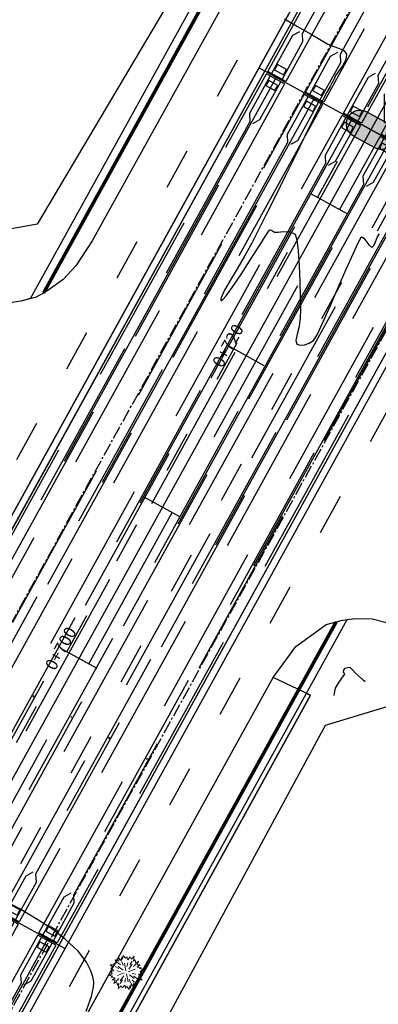
# Model space of a CAD drawing. Units: metres. Extents: x 267212 to 281926, y 8663308 to 8668514.
# Drawn here: x 269150 to 269171, y 8665007 to 8665064 of the extents above; entities that cross this region are included whole.
import ezdxf

# ---------------------------------------------------------------- set-up
doc = ezdxf.new("R2010")
doc.units = ezdxf.units.M
for name, pattern in [('ACAD_ISO03W100', [30, 12, -18]), ('CENTER2', [1.125, 0.75, -0.125, 0.125, -0.125]), ('DASHDOT', [25.4, 12.7, -6.35, 0, -6.35]), ('DASHED', [0.75, 0.5, -0.25])]:
    doc.linetypes.add(name, pattern=pattern)
for name, color, linetype in [('0 CASCO BD', 252, 'Continuous'), ('0 SANTA ROSA', 252, 'Continuous'), ('00_Árboles', 7, 'Continuous'), ('04_ALI', 7, 'Continuous'), ('05_PERF', 7, 'Continuous'), ('bordes', 7, 'Continuous'), ('C-ROAD-CNTR', 1, 'CENTER2'), ('C-ROAD-STAN-MAJR', 11, 'Continuous'), ('C-ROAD-STAN-MINR', 11, 'Continuous'), ('ENCOFRADO', 3, 'Continuous'), ('MANZANA', 251, 'Continuous'), ('Muros Medio Jersey', 2, 'Continuous'), ('PILAR', 3, 'Continuous'), ('Señalizacion', 252, 'Continuous'), ('TOP_Veredas', 252, 'Continuous')]:
    doc.layers.add(name, color=color, linetype=linetype)
for name, color, linetype, true_color in [('02_TIN Mn', 7, 'Continuous', 0x757500), ('Borde de pista proy', 7, 'Continuous', 0xb3b3b3), ('SOMBRA DE LOSA', 7, 'Continuous', 0x87c4c4), ('SOMBRA NUBE', 7, 'Continuous', 0xb3b3b3), ('VEREDA', 7, 'Continuous', 0xb3b3b3)]:
    doc.layers.add(name, color=color, linetype=linetype, true_color=true_color)
doc.layers.add('PLANTAS', color=64, linetype='Continuous', lineweight=5)
doc.styles.add('DATOS-02', font='romand.shx')
pattern_1 = [(0, (-0.076174672256207, 0.2886511112296042), (0, 6.985), [5.08, -1.905]), (90, (-0.076174672256207, 0.2886511112296042), (-6.985, 4.277078946022131e-16), [5.08, -1.905])]

# ---------------------------------------------------------------- blocks, each defined once
blk = doc.blocks.new('ARBUST~5')
at = {"layer": 'PLANTAS'}
for p, q in [((-0.1487150300380335, 0.1743103827868779), (-0.0987150300380506, 0.1543103827868748)), ((-0.1187150300380324, 0.1343103827868717), (-0.1487150300380335, 0.1743103827868779)), ((-0.0987150300380506, 0.1543103827868748), (-0.0987150300380506, 0.194310382786874)), ((-0.0987150300380506, 0.194310382786874), (-0.07871503003804037, 0.1743103827868779)), ((-0.07871503003804037, 0.1743103827868779), (-0.06871503003804946, 0.1543103827868748)), ((-0.06871503003804946, 0.1543103827868748), (-0.05871503003805856, 0.21431038278687)), ((-0.05871503003805856, 0.21431038278687), (-0.04871503003803923, 0.1843103827868759)), ((-0.05871503003805856, 0.1443103827868768), (-0.03871503003804833, 0.09431038278687964)), ((-0.04871503003803923, 0.1843103827868759), (-0.03871503003804833, 0.2343103827868731)), ((-0.03871503003804833, 0.2343103827868731), (-0.008715030038047189, 0.194310382786874)), ((-0.008715030038047189, 0.194310382786874), (0.001284969961943716, 0.2043103827868791)), ((0.001284969961943716, 0.2043103827868791), (0.01128496996196304, 0.21431038278687)), ((0.01128496996196304, 0.21431038278687), (0.02128496996195395, 0.1743103827868779)), ((0.02128496996195395, 0.1743103827868779), (0.05440996996196645, 0.2124353827868717)), ((0.08128496996195622, 0.1543103827868748), (0.05128496996195508, 0.1043103827868705)), ((0.07128496996196532, 0.1843103827868759), (0.05440996996196645, 0.2124353827868717)), ((0.07128496996196532, 0.1843103827868759), (0.1119099699619426, 0.2211853827868779)), ((0.1012849699619665, 0.1543103827868748), (0.1119099699619426, 0.2211853827868779)), ((0.1012849699619665, 0.1543103827868748), (0.1212849699619483, 0.1743103827868779)), ((0.1212849699619483, 0.1743103827868779), (0.1312849699619676, 0.1243103827868737)), ((0.1312849699619676, 0.1243103827868737), (0.1712849699619596, 0.1543103827868748)), ((0.1712849699619596, 0.1543103827868748), (0.1512849699619494, 0.1043103827868705)), ((-0.1787150300380347, 0.07431038278686941), (-0.2187150300380551, 0.1043103827868705)), ((-0.1487150300380335, 0.1043103827868705), (-0.2180900300380415, 0.1043103827868705)), ((-0.1687150300380438, 0.02431038278687225), (-0.2099650300380347, 0.06306038278687964)), ((-0.1787150300380347, 0.07431038278686941), (-0.2093400300380495, 0.06306038278687964)), ((-0.2087150300380358, 0.01431038278687424), (-0.1687150300380438, 0.02431038278687225)), ((-0.1893400300380392, -0.0119396172131232), (-0.2087150300380358, 0.01431038278687424)), ((-0.1687150300380438, 0.1243103827868737), (-0.1187150300380324, 0.1343103827868717)), ((-0.1487150300380335, 0.1043103827868705), (-0.1687150300380438, 0.1243103827868737)), ((-0.1487150300380335, 0.08431038278687453), (-0.0987150300380506, 0.05431038278687339)), ((-0.07871503003804037, 0.01431038278687424), (-0.1287150300380517, 0.02431038278687225)), ((-0.1087150300380415, 0.1343103827868717), (-0.07871503003804037, 0.1043103827868705)), ((-0.1087150300380415, 0.08431038278687453), (-0.04246503003804492, 0.03243538278687907)), ((-0.02434003003804719, 0.1293103827868762), (-0.003715030038051736, 0.02243538278687396)), ((0.01128496996196304, 0.08431038278687453), (0.02128496996195395, 0.1343103827868717)), ((0.1212849699619483, 0.04431038278687538), (0.02940996996196077, 0.00743538278687339)), ((0.08128496996195622, 0.1143103827868757), (0.03503496996194144, 0.04743538278687964)), ((0.1312849699619676, 0.1143103827868757), (0.1012849699619665, 0.08431038278687453)), ((0.1912849699619414, 0.1043103827868705), (0.1512849699619494, 0.07431038278686941)), ((0.1512849699619494, 0.1043103827868705), (0.1912849699619414, 0.1043103827868705)), ((0.1512849699619494, 0.07431038278686941), (0.2112849699619517, 0.0643103827868785)), ((0.2112849699619517, 0.0643103827868785), (0.1812849699619505, 0.05431038278687339)), ((0.1812849699619505, 0.05431038278687339), (0.2312849699619619, 0.04431038278687538)), ((0.2312849699619619, 0.04431038278687538), (0.1912849699619414, 0.01431038278687424)), ((0.1912849699619414, 0.01431038278687424), (0.2100349699619528, -0.0119396172131232)), ((-0.2293400300380313, -0.04193961721312434), (-0.1893400300380392, -0.0119396172131232)), ((-0.1793400300380483, -0.05193961721312945), (-0.2293400300380313, -0.04193961721312434)), ((-0.2093400300380495, -0.06193961721312036), (-0.1793400300380483, -0.05193961721312945)), ((-0.1493400300380472, -0.07193961721312547), (-0.2093400300380495, -0.06193961721312036)), ((-0.1893400300380392, -0.1019396172131266), (-0.1493400300380472, -0.07193961721312547)), ((-0.1493400300380472, -0.1019396172131266), (-0.1893400300380392, -0.1019396172131266)), ((-0.1693400300380574, -0.1519396172131238), (-0.1493400300380472, -0.1019396172131266)), ((-0.129340030038037, -0.1219396172131226), (-0.1693400300380574, -0.1519396172131238)), ((-0.129340030038037, -0.1119396172131246), (-0.09934003003803582, -0.08193961721313059)), ((-0.1193400300380461, -0.1719396172131269), (-0.129340030038037, -0.1219396172131226)), ((-0.1193400300380461, -0.04193961721312434), (-0.02746503003805856, -0.005064617213129452)), ((-0.07934003003805401, -0.1119396172131246), (-0.03309003003803923, -0.04506461721312149)), ((-0.07934003003805401, -0.1519396172131238), (-0.04934003003805287, -0.1019396172131266)), ((-0.00934003003803241, -0.08193961721313059), (-0.01934003003805174, -0.1319396172131277)), ((0.0262849699619494, -0.1269396172131252), (0.005659969961953948, -0.02006461721313002)), ((0.06065996996196077, -0.1419396172131258), (0.04065996996195054, -0.0919396172131215)), ((0.1106599699619437, -0.08193961721313059), (0.04440996996194713, -0.03006461721312093)), ((0.08065996996194258, -0.0119396172131232), (0.1306599699619539, -0.02193961721312832)), ((0.1106599699619437, -0.1319396172131277), (0.08065996996194258, -0.1019396172131266)), ((0.1506599699619642, -0.08193961721313059), (0.1006599699619528, -0.05193961721312945)), ((0.170659969961946, -0.1219396172131226), (0.120659969961963, -0.1319396172131277)), ((0.120659969961963, -0.1319396172131277), (0.1506599699619642, -0.1719396172131269)), ((0.1506599699619642, -0.1019396172131266), (0.2200349699619437, -0.1019396172131266)), ((0.1506599699619642, -0.1019396172131266), (0.170659969961946, -0.1219396172131226)), ((0.2106599699619665, -0.0119396172131232), (0.170659969961946, -0.02193961721312832)), ((0.170659969961946, -0.02193961721312832), (0.2119099699619653, -0.06068961721312149)), ((0.1806599699619653, -0.07193961721312547), (0.2112849699619517, -0.06068961721312149)), ((0.1806599699619653, -0.07193961721312547), (0.2206599699619574, -0.1019396172131266)), ((-0.09934003003803582, -0.1519396172131238), (-0.1193400300380461, -0.1719396172131269)), ((-0.09934003003803582, -0.1519396172131238), (-0.1099650300380404, -0.2188146172131269)), ((-0.06934003003803468, -0.1819396172131249), (-0.1099650300380404, -0.2188146172131269)), ((-0.06934003003803468, -0.1819396172131249), (-0.05246503003803582, -0.2100646172131277)), ((-0.01934003003805174, -0.1719396172131269), (-0.05246503003803582, -0.2100646172131277)), ((-0.00934003003803241, -0.211939617213126), (-0.01934003003805174, -0.1719396172131269)), ((0.0006599699619584953, -0.2019396172131209), (-0.00934003003803241, -0.211939617213126)), ((0.0106599699619494, -0.19193961721313), (0.0006599699619584953, -0.2019396172131209)), ((0.04065996996195054, -0.2319396172131221), (0.0106599699619494, -0.19193961721313)), ((0.05065996996194144, -0.1819396172131249), (0.04065996996195054, -0.2319396172131221)), ((0.06065996996196077, -0.211939617213126), (0.05065996996194144, -0.1819396172131249)), ((0.07065996996195167, -0.1519396172131238), (0.06065996996196077, -0.211939617213126)), ((0.08065996996194258, -0.1719396172131269), (0.07065996996195167, -0.1519396172131238)), ((0.1006599699619528, -0.19193961721313), (0.08065996996194258, -0.1719396172131269)), ((0.1506599699619642, -0.1719396172131269), (0.1006599699619528, -0.1519396172131238)), ((0.1006599699619528, -0.1519396172131238), (0.1006599699619528, -0.19193961721313))]:
    blk.add_line(p, q, dxfattribs=at)
blk = doc.blocks.new('AeccTickLine')
at = {"color": 3}
blk.add_line((0, -2), (0, 2), dxfattribs=at)
blk = doc.blocks.new('LOTES')
at = {"layer": 'TOP_Veredas', "flags": 128}
for points, elevation in [([(269171.9370665468, 8665082.741843805), (269154.4176005748, 8665051.13437328), (269153.4589897843, 8665049.678386198), (269152.7306997305, 8665048.882517774), (269151.8004157433, 8665048.219239611), (269151.1835797471, 8665047.877686221), (269150.2816225631, 8665047.630155344), (269149.4071979729, 8665047.494841369), (269148.2023822569, 8665047.504210936), (269146.5353366485, 8665047.979444074), (269144.0738168666, 8665049.364505714), (269143.6192643321, 8665053.033453705), (269110.9386049432, 8665071.174786905)], 18.76346392012226), ([(269159.6124688516, 8664926.020781418), (269125.8088529697, 8664944.46447149), (269124.8309164162, 8664945.327996902), (269123.7192879408, 8664947.093615476), (269123.3256247965, 8664948.887560649), (269123.5265597841, 8664950.61548306), (269124.7250218246, 8664953.432454174), (269151.7710299941, 8665002.159975134), (269164.882368854, 8665025.87783473), (269166.1835486483, 8665027.658923984), (269167.2300519499, 8665028.423197359), (269167.9356118696, 8665028.938475868), (269168.8783012682, 8665029.184529126), (269169.6404775913, 8665029.27975007), (269170.6027946926, 8665029.270271555), (269171.6604169263, 8665029.003674699), (269174.2045344896, 8665027.557601927), (269173.1676826732, 8665025.733438602), (269205.6981422097, 8665007.656655978)], 17.98423552275139), ([(269124.7250218246, 8664953.432454174), (269127.0295294554, 8664952.247567797), (269167.0256519947, 8665024.843576515), (269164.882368854, 8665025.87783473)], 17.98423552275139)]:
    blk.add_lwpolyline(points, dxfattribs=dict(at, elevation=elevation))
blk = doc.blocks.new('LOTESS')
at = {"layer": 'SOMBRA NUBE'}
for points, elevation in [([(269130.0612334916, 8665108.166343633), (269170.8704432729, 8665085.224125283), (269151.229908631, 8665052.095407553), (269148.1555239001, 8665051.537373595), (269111.6322787954, 8665072.602803478)], 18.76008678420373), ([(269161.356294245, 8664929.04132964), (269128.3172311084, 8664947.791321348), (269127.7504303068, 8664949.333377704), (269136.6590775623, 8664965.526494727), (269141.2100904775, 8664973.798803933), (269167.8913636744, 8665023.117189962), (269172.287577645, 8665024.453006905), (269204.947086163, 8665006.304755094)], 18.02480498000938)]:
    blk.add_lwpolyline(points, dxfattribs=dict(at, elevation=elevation))
blk.add_blockref('LOTES', (-0.00288748275488615, 8.961744606494904e-05), dxfattribs=at)
blk = doc.blocks.new('VIA_VIADUCTO')
at = {"color": 4, "flags": 128}
for points in [[(23.47920449501476, -2244.818253665595), (11.04593619448133, -2262.066422309726), (-281.2260908155004, -2664.911522852257, 0.07676874075906845), (-311.2646257491433, -2723.405903872102), (-313.4232652927167, -2729.430903764442), (-315.419113870943, -2735.577966598794), (-315.4537042873562, -2735.689868852496), (-316.2467153453617, -2738.219277977943), (-317.075597472256, -2740.799424711615, -0.05398275010894094), (-347.352505111543, -2816.016711128876), (-348.5422976066475, -2818.451582081616), (-349.722806824022, -2820.825013151392), (-355.3547244170913, -2832.034978602082), (-608.8932691616725, -3291.278969905861)], [(-608.5430905264709, -3291.472295857106), (-355.000788086385, -2832.221498096362), (-349.3650196868693, -2821.003867866471), (-348.1835268088616, -2818.628459133208), (-346.9962792768492, -2816.198796363547, 0.05397316452478675), (-316.6925636897213, -2740.914910636842), (-315.8654545395984, -2738.340282831341), (-315.0717827044427, -2735.808766072616), (-315.0377909209346, -2735.69880043529), (-313.0446746599046, -2729.560152933002), (-310.8865221638116, -2723.536512443796, -0.07677408555880275), (-280.9023266054573, -2665.146420141682), (11.3668045111117, -2262.30531107448), (24.09068157344097, -2244.767705483972)]]:
    blk.add_lwpolyline(points, format="xyb", dxfattribs=at)
at = {"layer": 'bordes', "color": 4}
for points in [[(-596.286838293541, -3298.23870415115), (-336.6303433659486, -2827.913037421182, 0.05051606807815331)], [(-595.9366596581842, -3298.43203010248), (-336.2801647307933, -2828.106363372877, 0.05051084761821633)]]:
    blk.add_lwpolyline(points, format="xyb", dxfattribs=at)
at = {"layer": 'C-ROAD-CNTR', "color": 0, "linetype": 'CENTER2', "lineweight": -3, "flags": 128}
for points in [[(-807.0546630636672, -3678.769039928913), (-337.1556113186525, -2827.623048493639, 0.05052391379273913), (-306.2027302040951, -2755.11616839096), (-303.4599849476945, -2747.444686625153), (-300.8750107839005, -2739.709476301447), (-300.8436028640135, -2739.612447679043), (-299.7848108024918, -2736.451832666993), (-298.674584837514, -2733.312077719718, -0.07523543093446844), (-272.8989003599854, -2679.164798785001), (-271.1619210814824, -2676.323396699503), (-269.3763207277516, -2673.508763624355), (-260.6016096933163, -2659.983969865367), (114.5194121967652, -2142.946238525212), (115.9408350486192, -2140.986761491746), (117.3630364782875, -2139.02442147024), (118.7851620485308, -2137.058600667864), (120.2063527919818, -2135.088681390509), (121.625744406716, -2133.114047182724), (123.0424664542661, -2131.134083950892), (124.4556415629922, -2129.148181129247), (125.8643846383202, -2127.155732832849), (127.2678020851454, -2125.156139047816), (128.6649910411215, -2123.148806830868), (130.0550386270043, -2121.133151531219), (131.4370212146896, -2119.108598029241), (132.8100037169643, -2117.074582003057), (134.173038900597, -2115.030551228672), (135.5251667274279, -2112.975966878235), (136.8654137247358, -2110.91030488722), (138.1927923889598, -2108.833057297394), (139.506300626439, -2106.743733691052), (140.8049212329206, -2104.641862589866), (142.0876214168384, -2102.526992950588), (143.3533523685765, -2100.398695634678), (144.6010488801403, -2098.256564952433), (145.8296290184953, -2096.100220218301), (147.0379938567639, -2093.929307343438), (148.225027265551, -2091.743500472978), (149.3895957712666, -2089.54250363633), (150.5305484816781, -2087.326052449644), (151.6467170871329, -2085.093915838748), (152.7369159371592, -2082.845897799358), (153.7999421998975, -2080.581839183345), (154.8345761080272, -2078.301619520411, 0.07616477309083475), (169.7463792252238, -2023.845456279814), (170.0177672845311, -2021.356236008927), (170.2564904764295, -2018.866457406431), (170.4636597788776, -2016.376638231799), (170.640391300316, -2013.887254338712), (170.7878051422886, -2011.398741105571), (170.9070243511233, -2008.911494906992), (170.9991739555844, -2006.425874572247), (171.0653800869477, -2003.942202886567), (171.106769179285, -2001.460768077523), (171.1244672453031, -1998.981825314462), (171.1195992263383, -1996.505598222837), (171.0932884108042, -1994.032280391082), (171.046655920276, -1991.562036879361), (170.9808202579152, -1989.095005728304), (170.8968969170819, -1986.63129946962), (170.7959980460582, -1984.171006621793), (170.6792321658577, -1981.714193191379), (170.5477039380348, -1979.26090416126), (170.4025139784208, -1976.81116499193), (170.2447587140487, -1974.364983059466), (170.0755302804755, -1971.922349171713), (169.8959164540865, -1969.48323899135), (169.7070006196736, -1967.047614501789), (169.5098617662443, -1964.615425460041), (169.305574510654, -1962.186610806733), (169.0952091448125, -1959.761100104079), (168.8798317027977, -1957.338814947754), (168.6605040462455, -1954.919670375064), (168.4382839633618, -1952.503576254472), (168.2142252796912, -1950.090438676998), (167.9893779763952, -1947.680161334574), (106.8041072643246, -1292.309607230127), (106.1114892863552, -1281.125565906987), (105.9703342712601, -1278.755732608959), (105.8386857872247, -1276.385652514175, -0.01158179693219349), (104.1384429012542, -1248.965345324948), (103.9762869690894, -1246.59715689905), (103.8235952348332, -1244.22803895548), (103.129248766927, -1233.044104810804), (92.92342846427346, -901.4124961383641, 0.0320793987912549), (85.55761974136112, -824.0304755810648), (48.90783966018353, -595.5306574329734), (47.47969120071502, -584.4165721368045), (47.18266936729196, -582.0611926279962), (46.89511713548563, -579.7049403749406, -0.0230056784463993), (41.17599610117031, -525.4557709209621), (40.96725647448329, -523.0912792552263), (40.76796084921807, -520.7256774753332), (39.82907552004326, -509.2591296583414), (13.782034483389, 0.7039357218891382)], [(-816.5094862123951, -3673.549239240587), (-352.7002019370557, -2833.433874811977), (-347.0394032954355, -2822.166423514485), (-345.851516623341, -2819.77815996483), (-344.6807705766405, -2817.382266938686, 0.05391122827216593), (-314.2028725093696, -2741.665657579899), (-313.3872593019041, -2739.126814378425), (-312.5892924155924, -2736.581598008052), (-312.5591917459387, -2736.484220378101), (-310.5838355467422, -2730.400272525847), (-308.4288136779214, -2724.385369960219, -0.07680919409445197), (-278.7978592401487, -2666.67325251922), (105.7777784968494, -2136.604011766613), (106.1442073952057, -2136.098949471489), (106.5105471901479, -2135.593979345635), (106.8767833225429, -2135.089090827852), (107.2429012408829, -2134.584273366258), (107.6088863991899, -2134.079516423866), (107.9747242572485, -2133.574809465557), (108.3404002789757, -2133.070141976699), (108.7058999316068, -2132.565503457561), (109.0712086850544, -2132.060883415863), (109.4363120108028, -2131.556271379814), (109.8011953810346, -2131.051656899974), (110.1658442678163, -2130.547029539943), (110.5302441420499, -2130.042378887534), (110.8943804727169, -2129.537694549188), (111.2582387258881, -2129.032966151834), (111.6218043640256, -2128.528183352202), (111.9850628447603, -2128.023335833102), (112.347999620426, -2127.518413294107), (112.7106001367792, -2127.013405475765), (113.0728498326498, -2126.508302137256), (113.4347341383109, -2126.003093071282), (113.7962384753628, -2125.497768102214), (114.1573482555686, -2124.992317093536), (114.5180488798651, -2124.486729929224), (114.8783257376635, -2123.980996543542), (115.2381642060936, -2123.475106896833), (115.5975496489555, -2122.969050988555), (115.9564674161375, -2122.462818866596), (116.3149028425105, -2121.956400606781), (116.6728412474622, -2121.449786331505), (117.0302681189496, -2120.942966099828), (122.8258661534637, -2111.671245127916), (128.3589904471883, -2102.30620733276), (128.9277041502646, -2101.404217494652), (129.4930879762978, -2100.500691661611), (130.0550592154614, -2099.59559308365), (130.6135347945965, -2098.688885921612), (131.1684312713915, -2097.780535250902), (131.7196648292593, -2096.87050710246), (132.2671512715751, -2095.958768472075), (132.8108060175437, -2095.045287350193), (133.3505440977751, -2094.130032736808), (133.886280150502, -2093.212974684313), (134.4179284181446, -2092.29408429563), (134.9454027446336, -2091.373333765194), (135.468616572849, -2090.450696399435), (135.9874829429318, -2089.526146635413), (136.5019144908292, -2088.599660066888), (137.0118234471884, -2087.671213474125), (137.5171216372983, -2086.740784840658), (138.0177204812644, -2085.808353381231), (138.5135309944744, -2084.873899571598), (139.0044637889368, -2083.937405154109), (139.4904290755512, -2082.998853191733), (139.9713366658543, -2082.058228066191), (140.4470959756291, -2081.115515518934), (140.917616028164, -2080.170702667907), (141.3828054584446, -2079.22377804108), (141.8425725183915, -2078.274731593207), (142.2968250819249, -2077.323554735631), (142.7454706512508, -2076.370240360498), (143.1884163637878, -2075.414782868698), (143.6255689992104, -2074.457178190351), (144.0568349881214, -2073.497423818335, 0.07616477312258471), (158.0246506200056, -2022.488592799753), (158.1425072968123, -2021.443012554199), (158.254203314078, -2020.396283078939), (158.3598204671289, -2019.348449885845), (158.4594410446589, -2018.299556963146), (158.5531478085904, -2017.249646807089), (158.6410239745164, -2016.198760421947), (158.7231531930156, -2015.146937360987), (158.7996195310843, -2014.094215713441), (158.8705074548488, -2013.040632158518), (158.9359018119285, -2011.986221959814), (158.9958878156031, -2010.931018996984), (159.0505510284565, -2009.87505578436), (159.0999773473013, -2008.818363482133), (159.1442529879278, -2007.760971928015), (159.1834644717164, -2006.702909654006), (159.2176986112026, -2005.644203901291), (159.2470424973289, -2004.584880646318), (159.2715834866976, -2003.524964626878), (159.2914091896382, -2002.464479347691), (159.3066074586241, -2001.403447117656), (159.3172663771547, -2000.341889062896), (159.3234742491622, -1999.279825147241), (159.3253195892903, -1998.217274202034), (159.3228911129409, -1997.154253941029), (159.3162777273683, -1996.09078097716), (159.3055685230647, -1995.02687086165), (159.2908527655527, -1993.962538087741), (159.2722198876436, -1992.89779612422), (159.249759482278, -1991.832657434046), (159.2235612953664, -1990.767133494839), (159.1937150799204, -1989.701234742999), (159.2036181960138, -1978.823766889051), (158.9401245613699, -1967.892877584323), (158.8907667254098, -1967.274671597406), (158.8408636994427, -1966.656382037327), (158.7904331399477, -1966.038007935509), (158.7394927112618, -1965.419548269361), (158.6880600851146, -1964.801001975313), (158.6361529414426, -1964.182367948815), (158.5837889676332, -1963.563645044342), (158.5309858594555, -1962.944832069799), (158.4777613203623, -1962.325927807018), (158.4241330621298, -1961.706930991262), (158.370118804567, -1961.087840331718), (158.3157362756901, -1960.468654498458), (158.2610032121302, -1959.849372129887), (158.2059373587254, -1959.229991838336), (158.1505564691033, -1958.610512200743), (158.0948783054482, -1957.990931771696), (158.0389206387335, -1957.37124908343), (157.9827012487804, -1956.751462634653), (157.9262379246647, -1956.131570912898), (157.8695484644268, -1955.511572372168), (157.8126506753615, -1954.891465453431), (157.7555623741937, -1954.271248586476), (157.6983013873105, -1953.650920167565), (157.6408855507616, -1953.030478596687), (157.5833327100263, -1952.409922249615), (157.5256607210031, -1951.789249487221), (157.4678874493111, -1951.168458674103), (157.4100307712215, -1950.547548150644), (157.3521085727843, -1949.926516259089), (157.2941387510509, -1949.305361334234), (157.2361392133753, -1948.684081703424), (95.00976718036691, -1282.162057358772, -0.01558254096049931), (92.67887249501655, -1244.571047773585), (82.47305112337926, -912.9394043684006), (81.77870465547312, -901.7554702237248), (81.62575084948912, -899.3783565796912), (81.4633008648525, -897.0021735634655, 0.02807577482514661), (75.13537730247481, -830.5237284116447), (74.84524390130537, -828.1597824767232), (74.54561100678984, -825.7967251185328), (73.07275063730776, -814.3864706605673), (36.47040401335107, -586.1823851577938, -0.02700818517320986), (29.62972372199874, -521.2945777345449), (2.996094452915713, 0.1530295051634312)]]:
    blk.add_lwpolyline(points, format="xyb", dxfattribs=at)
blk = doc.blocks.new('*U106')
at = {"layer": 'SOMBRA DE LOSA', "linetype": 'DASHED', "ltscale": 20}
for p, q in [((0.07523653445890666, -1.7499969992285), (0.0750744719331442, -0.549997009054282)), ((0.07557504195854525, -4.249996976311034), (0.07541297943278247, -3.049996986136816)), ((0.0759135494581833, -6.749996953393568), (0.07575148693242229, -5.549996963219349)), ((0.07625205695777382, -9.249996930103572), (0.07608999443200926, -8.049996939929354)), ((0.07659056445741008, -11.7499969071861), (0.07642850193164819, -10.54999691701189)), ((0.07692907195704812, -14.24999688426864), (0.07676700943128534, -13.04999689409443))]:
    blk.add_line(p, q, dxfattribs=at)
at = {"layer": 'SOMBRA DE LOSA', "linetype": 'DASHED', "lineweight": -3, "ltscale": 20}
for p, q in [((49.92523607933958, -1.743247537802428), (49.92507401693, -0.5432475457655555)), ((49.92557458683923, -4.243247514884966), (49.92541252442964, -3.043247522848083)), ((49.92591309433886, -6.74324749196751), (49.92575103192927, -5.543247499930621)), ((49.92625160183845, -9.243247468677492), (49.92608953942887, -8.043247476640627)), ((49.92659010933808, -11.74324744576004), (49.92642804692848, -10.54324745372315)), ((49.92692861683772, -14.24324742284256), (49.92676655442815, -13.04324743080569))]:
    blk.add_line(p, q, dxfattribs=at)
at = {"layer": 'SOMBRA DE LOSA', "linetype": 'DASHDOT', "lineweight": -3, "ltscale": 2}
for p, q in [((50.03956314467922, -1.14322355692241), (-0.1607534118821478, -1.1500287168798)), ((50.03990165217885, -3.643223534004945), (-0.1604149043825094, -3.650028693962335)), ((50.04024015967851, -6.143223511087482), (-0.1600763968828707, -6.150028671044868)), ((50.04057866717811, -8.643223487797485), (-0.1597378893832841, -8.650028647754871)), ((50.04091717467774, -11.14322346488001), (-0.1593993818836452, -11.1500286248374)), ((50.04125568217737, -13.64322344196256), (-0.1590608743840063, -13.65002860191994))]:
    blk.add_line(p, q, dxfattribs=at)
at = {"layer": 'SOMBRA DE LOSA', "linetype": 'DASHED', "lineweight": -3, "ltscale": 20}
for points in [[(0.0750744719331442, -0.549997009054282), (49.92507401646434, -0.5432475457656194)], [(49.9251077618592, -0.7932475490760771), (47.42510781982109, -0.7935852221059205), (47.02514167417774, -1.043639109067935), (2.975142081691222, -1.049605282003775), (2.575108234542902, -0.7996591362963748), (0.07510821741288848, -0.7999967795340787)], [(0.07520278903454292, -1.499996777988565), (2.575202811751736, -1.499659129162169), (2.975168625606374, -1.249605204992181), (47.02516819330553, -1.243639099114936), (47.42520239423671, -1.493585220560049), (49.91639553495345, -1.49324873254693)], [(49.9252360824828, -1.743247537802019), (0.07523653439041089, -1.749997353131091)], [(0.07541297943278247, -3.049996986136816), (49.92541252396397, -3.043247522848154)], [(49.92544626935882, -3.293247526158598), (47.42544632732073, -3.293585199188473), (47.02548018167737, -3.543639086150463), (2.975480589190861, -3.549605259086309), (2.57544674204254, -3.299659113378908), (0.07544672491252702, -3.299996756616613)], [(0.07554129653418107, -3.999996755071099), (2.575541319251373, -3.999659106244701), (2.975507133106013, -3.749605182074716), (47.02550670080513, -3.74363907619746), (47.42554090173636, -3.993585197642569), (49.91673404245308, -3.993248709629458)], [(49.92557458998243, -4.24324751488454), (0.07557504189004893, -4.249997330213624)], [(0.07575148693242229, -5.549996963219349), (49.92575103146361, -5.543247499930692)], [(49.92578477685845, -5.793247503241132), (47.42578483482037, -5.793585176270992), (47.02581868917702, -6.043639063233008), (2.975819096690498, -6.049605236168843), (2.575785249542178, -5.799659090461442), (0.07578523241216484, -5.799996733699148)], [(0.07587980403381955, -6.499996732153635), (2.575879826751012, -6.499659083327235), (2.975845640605651, -6.249605159157248), (47.02584520830479, -6.243639053279996), (47.42587940923598, -6.493585174725118), (49.9170725499527, -6.493248686711991)], [(49.92591309748207, -6.743247491967069), (0.07591354938968742, -6.749997307296159)], [(0.07608999443200926, -8.049996939929354), (49.92608953896319, -8.043247476640687)], [(49.92612328435805, -8.293247479951141), (47.42612334231994, -8.293585152980992), (47.02615719667659, -8.543639039943006), (2.976157604190086, -8.549605212878847), (2.576123757041769, -8.299659067171447), (0.0761237399117527, -8.299996710409149)], [(0.07621831153340786, -8.999996708863637), (2.576218334250603, -8.999659060037242), (2.976184148105239, -8.749605135867254), (47.02618371580439, -8.74363902999), (47.42621791673557, -8.99358515143511), (49.91741105745231, -8.993248663422)], [(49.92625160498168, -9.243247468677085), (0.07625205688927661, -9.249997284006165)], [(0.07642850193164819, -10.54999691701189), (49.92642804646281, -10.54324745372322)], [(49.9264617918577, -10.79324745703369), (47.42646184981959, -10.79358513006354), (47.02649570417623, -11.04363901702554), (2.976496111689724, -11.04960518996138), (2.576462264541408, -10.79965904425398), (0.07646224741139207, -10.79999668749168)], [(0.07655681903304856, -11.49999668594617), (2.576556841750237, -11.49965903711978), (2.97652265560488, -11.24960511294979), (47.02652222330402, -11.24363900707253), (47.42655642423522, -11.49358512851765), (49.91774956495193, -11.49324864050452)], [(49.92659011248131, -11.74324744575962), (0.07659056438891554, -11.7499972610887)], [(0.07676700943128534, -13.04999689409443), (49.92676655396247, -13.04324743080574)], [(49.92680029935732, -13.29324743411621), (47.42680035731922, -13.29358510714607), (47.02683421167587, -13.54363899410808), (2.976834619189365, -13.54960516704391), (2.576800772041044, -13.29965902133651), (0.07680075491103278, -13.29999666457422)], [(0.07689532653268305, -13.99999666302871), (2.57689534924988, -13.99965901420231), (2.976861163104513, -13.74960509003232), (47.02686073080365, -13.74363898415507), (47.42689493173483, -13.99358510560017), (49.9180880724516, -13.99324861758706)], [(49.92692861998093, -14.24324742284215), (0.07692907188855003, -14.24999723817123)]]:
    blk.add_lwpolyline(points, dxfattribs=at)
at = {"layer": 'SOMBRA DE LOSA', "lineweight": -3}
for points in [[(0.7001963284289567, -1.449912307246451), (0.7001150866288421, -0.8499123112565274), (0.3501150902095641, -0.8499597004437813), (0.3501963320096795, -1.449959696433705)], [(49.65019584427341, -1.443284632156845), (49.65011460247329, -0.8432846361669268), (49.30011460605426, -0.8433320272168165), (49.30019584785437, -1.443332023206742)], [(0.7005348359285952, -3.949912284328985), (0.7004535941284815, -3.349912288339062), (0.3504535977092025, -3.349959677526315), (0.350534839509318, -3.949959673516239)], [(49.65053435177304, -3.943284609239377), (49.65045310997292, -3.343284613249454), (49.30045311355388, -3.343332004299355), (49.30053435535401, -3.943332000289284)], [(0.7008733434282339, -6.449912261411519), (0.7007921016281191, -5.849912265421596), (0.3507921052088423, -5.84995965460885), (0.3508733470089576, -6.449959650598773)], [(49.65087285927268, -6.443284586321909), (49.65079161747254, -5.843284590331982), (49.30079162105354, -5.843331981381893), (49.30087286285366, -6.443331977371815)], [(0.7012118509278236, -8.949912238121524), (0.7011306091277087, -8.3499122421316), (0.3511306127084302, -8.349959631318853), (0.3512118545085454, -8.949959627308779)], [(49.65121136677228, -8.94328456303193), (49.65113012497216, -8.343284567042005), (49.30113012855311, -8.343331958091888), (49.30121137035324, -8.943331954081817)], [(0.7015503584274585, -11.44991221520406), (0.7014691166273472, -10.84991221921413), (0.3514691202080691, -10.84995960840139), (0.3515503620081812, -11.44995960439132)], [(49.65154987427189, -11.44328454011446), (49.6514686324718, -10.84328454412454), (49.30146863605276, -10.84333193517443), (49.30154987785287, -11.44333193116436)], [(0.7018888659270974, -13.94991219228659), (0.7018076241269826, -13.34991219629667), (0.3518076277077071, -13.34995958548392), (0.3518888695078211, -13.94995958147385)], [(49.65188838177153, -13.94328451719699), (49.65180713997142, -13.34328452120707), (49.30180714355241, -13.34333191225696), (49.30188838535251, -13.94333190824688)]]:
    blk.add_lwpolyline(points, close=True, dxfattribs=at)
blk = doc.blocks.new('*U107')
at = {"layer": 'SOMBRA DE LOSA', "linetype": 'DASHED', "ltscale": 20}
for p, q in [((0.07523654069307024, -1.749996998960479), (0.07507447389244547, -0.5499970087868378)), ((0.075575057098672, -4.249996976041807), (0.07541299029804689, -3.049996985868166)), ((0.0759135735042732, -6.749996953123135), (0.07575150670364987, -5.549996962949493)), ((0.07625208990982689, -9.249996929831934), (0.0760900231092, -8.049996939658293)), ((0.07659060631542632, -11.74999690691326), (0.07642853951480211, -10.54999691673962)), ((0.07692912272102753, -14.24999688399459), (0.07676705592040242, -13.04999689382095))]:
    blk.add_line(p, q, dxfattribs=at)
at = {"layer": 'SOMBRA DE LOSA', "linetype": 'DASHED', "lineweight": -3, "ltscale": 20}
for p, q in [((49.92523608554971, -1.743247359949501), (49.92507401886525, -0.5432473679132057)), ((49.92557460195531, -4.243247337030833), (49.92541253527086, -3.043247344994528)), ((49.9259131183609, -6.743247314112171), (49.92575105167646, -5.54324732207586)), ((49.92625163476646, -9.243247290820946), (49.92608956808201, -8.043247298784658)), ((49.92659015117205, -11.74324726790229), (49.92642808448759, -10.54324727586598)), ((49.92692866757766, -14.2432472449836), (49.92676660089322, -13.04324725294731))]:
    blk.add_line(p, q, dxfattribs=at)
at = {"layer": 'SOMBRA DE LOSA', "linetype": 'DASHDOT', "lineweight": -3, "ltscale": 2}
for p, q in [((50.03956314875182, -1.143223378662206), (-0.1607534077853024, -1.150028717452466)), ((50.03990166515742, -3.643223355743535), (-0.1604148913797008, -3.650028694533794)), ((50.04024018156304, -6.143223332824865), (-0.160076374974099, -6.150028671615122)), ((50.04057869796861, -8.643223309533663), (-0.1597378585685493, -8.650028648323918)), ((50.0409172143742, -11.14322328661498), (-0.1593993421629472, -11.15002862540524)), ((50.04125573077979, -13.64322326369633), (-0.1590608257573451, -13.65002860248658))]:
    blk.add_line(p, q, dxfattribs=at)
at = {"layer": 'SOMBRA DE LOSA', "linetype": 'DASHED', "lineweight": -3, "ltscale": 20}
for points in [[(0.07507447389244547, -0.5499970087868378), (49.92507401839959, -0.5432473679132697)], [(49.92510776468506, -0.7932473712236071), (47.42510782264814, -0.7935850531594136), (47.02514167789558, -1.043638941546261), (2.97514208543032, -1.049605271405173), (2.575108237391596, -0.799659127122847), (0.07510822026278524, -0.7999967792665142)], [(0.07520279437810938, -1.499996777720664), (2.575202817094099, -1.499659119988305), (2.975168630057949, -1.249605194393484), (47.02516819773584, -1.243638931593168), (47.42520239955743, -1.493585051613205), (49.91639554027298, -1.493248554725497)], [(49.92523608869293, -1.743247359949092), (0.07523654062457573, -1.749997352863069)], [(0.07541299029804689, -3.049996985868166), (49.92541253480519, -3.043247344994599)], [(49.92544628109064, -3.293247348304922), (47.42544633905375, -3.29358503024076), (47.02548019430118, -3.543638918627583), (2.975480601835922, -3.5496052484865), (2.575446753797197, -3.299659104204175), (0.07544673666838694, -3.299996756347842)], [(0.07554131078371071, -3.999996754801991), (2.5755413334997, -3.999659097069631), (2.975507146463551, -3.749605171474813), (47.02550671414141, -3.743638908674486), (47.42554091596305, -3.99358502869452), (49.91673405667857, -3.993248531806818)], [(49.92557460509851, -4.243247337030406), (0.07557505703017695, -4.249997329944397)], [(0.07575150670364987, -5.549996962949493), (49.9257510512108, -5.543247322075931)], [(49.92578479749623, -5.79324732538625), (47.42578485545936, -5.793585007322073), (47.02581871070679, -6.043638895708923), (2.975819118241523, -6.049605225567829), (2.575785270202798, -5.799659081285503), (0.07578525307398794, -5.799996733429172)], [(0.07587982718931235, -6.499996731883322), (2.575879849905302, -6.499659074150959), (2.975845662869153, -6.24960514855614), (47.02584523054704, -6.243638885755817), (47.42587943236863, -6.493585005775863), (49.91707257308416, -6.493248508888145)], [(49.92591312150412, -6.743247314111731), (0.07591357343577859, -6.749997307025725)], [(0.0760900231092, -8.049996939658293), (49.92608956761634, -8.043247298784719)], [(49.92612331390179, -8.293247302095054), (47.42612337186488, -8.293584984030867), (47.02615722711233, -8.543638872417715), (2.976157634647074, -8.549605202276627), (2.576123786608352, -8.299659057994301), (0.07612376947953896, -8.299996710137966)], [(0.07621834359486382, -8.999996708592118), (2.576218366310856, -8.99965905085976), (2.976184179274704, -8.749605125264939), (47.0261837469526, -8.743638862464614), (47.42621794877419, -8.993584982484649), (49.91741108948973, -8.993248485596949)], [(49.92625163790969, -9.24324729082054), (0.07625208984133094, -9.249997283734526)], [(0.07642853951480211, -10.54999691673962), (49.92642808402192, -10.54324727586605)], [(49.9264618303074, -10.7932472791764), (47.4264618882705, -10.79358496111221), (47.02649574351793, -11.04363884949904), (2.976496151052675, -11.04960517935796), (2.576462303013954, -10.79965903507563), (0.07646228588514149, -10.79999668721929)], [(0.07655686000046769, -11.49999668567345), (2.576556882716453, -11.49965902794109), (2.976522695680308, -11.24960510234627), (47.0265222633582, -11.24363883954594), (47.4265564651798, -11.49358495956598), (49.91774960589531, -11.49324846267826)], [(49.92659015431529, -11.74324726790187), (0.07659060624693304, -11.74999726081585)], [(0.07676705592040242, -13.04999689382095), (49.92676660042755, -13.04324725294736)], [(49.92680034671299, -13.29324725625771), (47.42680040467609, -13.29358493819354), (47.02683425992353, -13.54363882658037), (2.976834667458279, -13.54960515643928), (2.576800819419554, -13.29965901215696), (0.07680080229074536, -13.29999666430062)], [(0.07689537640606534, -13.99999666275477), (2.576895399122059, -13.99965900502242), (2.976861212085903, -13.7496050794276), (47.02686077976379, -13.74363881662727), (47.42689498158537, -13.9935849366473), (49.91808812230094, -13.9932484397596)], [(49.92692867072087, -14.24324724498319), (0.0769291226525307, -14.24999723789718)]]:
    blk.add_lwpolyline(points, dxfattribs=at)
at = {"layer": 'SOMBRA DE LOSA', "lineweight": -3}
for points in [[(0.700196333594103, -1.449912304752082), (0.7001150896565572, -0.8499123087624477), (0.350115093237448, -0.8499596991965365), (0.3501963371749946, -1.449959695186171)], [(49.65019584941494, -1.443284455283718), (49.65011460547739, -0.8432844592940885), (49.30011460905853, -0.843331851590813), (49.30019585299608, -1.443331847580449)], [(0.7005348499997047, -3.94991228183341), (0.7004536060621598, -3.349912285843776), (0.3504536096430496, -3.349959676277865), (0.3505348535805962, -3.949959672267499)], [(49.65053436582054, -3.943284432365043), (49.65045312188299, -3.34328443637541), (49.30045312546412, -3.343331828672146), (49.30053436940168, -3.943331824661785)], [(0.7008733664053065, -6.449912258914738), (0.7007921224677606, -5.849912262925104), (0.3507921260486526, -5.849959653359194), (0.350873369986199, -6.449959649348827)], [(49.65087288222615, -6.44328440944637), (49.65079163828857, -5.843284413456732), (49.30079164186974, -5.843331805753478), (49.30087288580729, -6.443331801743111)], [(0.7012118828108593, -8.949912235623536), (0.7011306388733134, -8.349912239633902), (0.3511306424542036, -8.34995963006799), (0.35121188639175, -8.949959626057627)], [(49.65121139863171, -8.943284386155185), (49.65113015469415, -8.343284390165548), (49.30113015827528, -8.343331782462267), (49.30121140221284, -8.943331778451906)], [(0.7015503992164575, -11.44991221270487), (0.7014691552789151, -10.84991221671523), (0.3514691588598057, -10.84995960714932), (0.351550402797349, -11.44995960313896)], [(49.65154991503728, -11.44328436323651), (49.65146867109976, -10.84328436724688), (49.30146867468088, -10.84333175954361), (49.30154991861843, -11.44333175553324)], [(0.7018889156220596, -13.94991218978619), (0.7018076716845135, -13.34991219379657), (0.3518076752654069, -13.34995958423065), (0.351888919202952, -13.94995958022028)], [(49.65188843144288, -13.94328434031783), (49.65180718750535, -13.3432843443282), (49.3018071910865, -13.34333173662493), (49.30188843502403, -13.94333173261456)]]:
    blk.add_lwpolyline(points, close=True, dxfattribs=at)
blk = doc.blocks.new('*U33')
h = blk.add_hatch()
h.set_pattern_fill('ANGLE', color=6)
h.set_pattern_definition(pattern_1)
h.paths.add_polyline_path([(1.423825327743793, 2.088660173743313), (0.8238253277670763, 2.088660173743313, 0.4142135623730951), (-0.07617467260545285, 1.188660173370784), (1.423825327743793, 1.188660174302107)])
h.paths.add_polyline_path([(2.02382532772051, 2.088660173743313), (1.423825327743793, 2.088660173743313), (1.423825327743793, 1.188660174302107), (2.923825328093039, 1.188660175233429, 0.4142135617669218)])
h.paths.add_polyline_path([(2.923825328093039, 1.188660175233429), (1.423825327743793, 1.188660174302107), (1.423825327743793, 0.2886601729982552), (2.02382532772051, 0.2886601729982552, 0.4142135629792686)])
h.paths.add_polyline_path([(1.423825327743793, 1.188660174302107), (-0.07617467260545274, 1.188660173370784, 0.4142135623730951), (0.8238253277670763, 0.2886601729982552), (1.423825327743793, 0.2886601729982552)])
h = blk.add_hatch(color=6)
h.dxf.hatch_style = 1
edge = h.paths.add_edge_path()
edge.add_line((0.226160708493625, -1.038677685281178), (-0.9994645143305128, -0.3620368551157944))
edge.add_arc((-0.6128126114120686, 0.3383204150826917), 0.7999999999689558, 61.09787327873562, 241.09787327873562, ccw=False)
edge.add_line((-0.2261607084936246, 1.038677685281178), (0.9994645143605212, 0.3620368551701496))
edge.add_arc((0.612812611427073, -0.3383204150555141), 0.8, -118.90212672126438, 61.09787327873562, ccw=False)
at = {"layer": 'PILAR'}
h = blk.add_hatch(dxfattribs=at)
h.set_pattern_fill('ANGLE', color=256)
h.set_pattern_definition([(0, (-269057.8630237612, -8664706.071048979), (0, 6.985), [5.08, -1.905]), (90, (-269057.8630237612, -8664706.071048979), (-6.985, 4.277078946022131e-16), [5.08, -1.905])])
h.paths.add_polyline_path([(2.02382532772051, 2.088660173743313), (0.8238253277670761, 2.088660173743313, 1), (0.8238253277670761, 0.2886601729982552), (2.02382532772051, 0.2886601729982552, 1)])
h = blk.add_hatch(dxfattribs=at)
h.set_pattern_fill('ANGLE', color=256)
h.set_pattern_definition(pattern_1)
h.paths.add_polyline_path([(1.423825327743793, 2.088660173743313), (0.8238253277670763, 2.088660173743313, 0.4142135623730951), (-0.07617467260545285, 1.188660173370784), (1.423825327743793, 1.188660174302107)])
h.paths.add_polyline_path([(2.02382532772051, 2.088660173743313), (1.423825327743793, 2.088660173743313), (1.423825327743793, 1.188660174302107), (2.923825328093039, 1.188660175233429, 0.4142135617669217)])
h.paths.add_polyline_path([(2.923825328093039, 1.188660175233429), (1.423825327743793, 1.188660174302107), (1.423825327743793, 0.2886601729982552), (2.02382532772051, 0.2886601729982552, 0.4142135629792686)])
h.paths.add_polyline_path([(1.423825327743793, 1.188660174302107), (-0.07617467260545274, 1.188660173370784, 0.4142135623730951), (0.8238253277670763, 0.2886601729982552), (1.423825327743793, 0.288660172998255)])
at = {"layer": 'PILAR', "color": 1}
for p, q in [((-1.313169881978866, 0.7249723181690116), (1.313169881163543, -0.7249723177188891)), ((0.3866519033682874, 0.7003572699855987), (-0.386651903368287, -0.7003572699855986))]:
    blk.add_line(p, q, dxfattribs=at)
at = {"layer": 'PILAR'}
blk.add_lwpolyline([(0.226160708493625, -1.038677685281178), (-0.9994645143305128, -0.3620368551157945, -0.9999999999999999), (-0.2261607084936246, 1.038677685281178), (0.9994645143605212, 0.3620368551701496, -0.9999999999999999)], format="xyb", close=True, dxfattribs=at)
blk = doc.blocks.new('viaductoo')
at = {"layer": 'ENCOFRADO'}
for p, q in [((268176.9966130736, 8665053.970970122), (268164.0400016134, 8665061.124031402)), ((268152.8308671465, 8665010.198641833), (268139.8742576951, 8665017.351702007))]:
    blk.add_line(p, q, dxfattribs=at)
at = {"color": 5, "rotation": 61.09011527184735}
for name, p in [('*U107', (268164.0400016133, 8665061.124031402)), ('*U106', (268139.8742576957, 8665017.351702007)), ('*U106', (268115.7085136527, 8664973.579372676))]:
    blk.add_blockref(name, p, dxfattribs=at)
at = {"layer": 'ENCOFRADO', "color": 253, "true_color": 0xb0b0b0}
blk.add_blockref('VIA_VIADUCTO', (268627.977187891, 8668089.838545438), dxfattribs=at)
at = {"layer": 'ENCOFRADO'}
blk.add_blockref('*U33', (268170.5183054548, 8665057.547501804), dxfattribs=at)
blk = doc.blocks.new('TIN 023')
at = {"layer": '02_TIN Mn', "linetype": 'Continuous', "lineweight": -3}
for points, elevation in [([(259165.5754167735, 8665063.960710132), (259166.3345170032, 8665063.513575349), (259167.0735601925, 8665063.080894874), (259167.688365332, 8665062.723356921), (259168.0747514124, 8665062.501649717), (259168.4275917711, 8665062.350524096), (259168.7495916664, 8665062.250587674), (259169.0044922926, 8665062.130970197), (259169.1560348432, 8665061.920801394), (259169.1204458504, 8665061.596274562), (259168.9211982115, 8665061.23137258), (259168.682902668, 8665060.901909558), (259168.5301699616, 8665060.683699615), (259168.4376732189, 8665060.496426398), (259168.3608954936, 8665060.339295581), (259168.3272480429, 8665060.270092295), (259168.2958967487, 8665060.206727592), (259168.2123249045, 8665060.052109549), (259168.028016979, 8665059.710975314), (259167.8357056776, 8665059.354084227), (259167.7281237054, 8665059.152195627), (259167.6680954737, 8665059.02842502), (259167.6092034884, 8665058.904067183), (259167.4879280514, 8665058.657081693), (259167.1834268158, 8665058.03774662), (259166.7404605153, 8665057.137754295), (259166.2037898836, 8665056.048797064), (259165.6181756543, 8665054.862567268), (259165.0283785612, 8665053.670757243), (259164.479159338, 8665052.565059336), (259164.0152787183, 8665051.637165887), (259163.6814974359, 8665050.97876923), (259163.271447986, 8665050.229339005), (259162.8377223971, 8665049.493305657), (259162.4328036491, 8665048.820176523), (259162.1091747219, 8665048.25945895), (259161.9440688135, 8665047.925090142), (259161.8925887163, 8665047.757567737), (259161.8990186731, 8665047.691471873), (259161.9157182493, 8665047.673287835), (259161.9395756261, 8665047.672503991), (259162.0183756973, 8665047.72968735), (259162.2043925736, 8665047.944518043), (259162.5512961102, 8665048.421961403), (259163.0844623338, 8665049.218802096), (259163.6512520374, 8665050.099290382), (259164.1691941851, 8665050.914910002), (259164.4929571264, 8665051.420897331), (259164.6552244443, 8665051.665023148), (259164.7151466614, 8665051.745492376), (259164.7286516667, 8665051.757478204), (259164.7549159704, 8665051.76017043), (259164.8048882132, 8665051.744563593), (259164.8801688279, 8665051.69037941), (259164.9999413702, 8665051.621461133), (259165.1946739977, 8665051.630369166), (259165.5309445282, 8665051.660819214), (259165.8978834847, 8665051.643386697), (259166.1846213904, 8665051.508647058), (259166.2908671732, 8665051.184241857), (259166.3717549132, 8665050.538061287), (259166.429963148, 8665049.689455522), (259166.4681704157, 8665048.757774733), (259166.4890552542, 8665047.862369083), (259166.4952962014, 8665047.122588743), (259166.4895717949, 8665046.657783883), (259166.4200349731, 8665046.163846334), (259166.3056471653, 8665045.718356166), (259166.2309676125, 8665045.366244996), (259166.2805555555, 8665045.152444445), (259166.4683361617, 8665045.077745168), (259166.7228890044, 8665045.100616874), (259167.0007549328, 8665045.20250975), (259167.2584747968, 8665045.364873983), (259167.4584104518, 8665045.690776393), (259167.7938768107, 8665046.395652922), (259168.2181036358, 8665047.349882476), (259168.6843206896, 8665048.423843965), (259169.1457577347, 8665049.487916302), (259169.5556445337, 8665050.41247839), (259169.815008196, 8665050.96457531), (259169.9538311065, 8665051.225689542), (259170.0142435535, 8665051.311373807), (259170.0336864432, 8665051.324587464), (259170.0754932372, 8665051.323396746), (259170.1590203716, 8665051.275986522), (259170.28290132, 8665051.128398143), (259170.442102246, 8665050.88994091), (259170.6243411461, 8665050.741488826), (259170.7482527469, 8665050.843717542), (259170.8273925626, 8665051.054566698), (259170.9326955764, 8665051.305032171), (259171.063448225, 8665051.52543478)], 19), ([(259170.2473427992, 8665025.620291075), (259170.2197226298, 8665025.644354818), (259170.1514894253, 8665025.703159655), (259170.0275109267, 8665025.809518123), (259169.8522224257, 8665025.961293658), (259169.6821871821, 8665026.11577416), (259169.5188638019, 8665026.290786179), (259169.4362014564, 8665026.386237863), (259169.3641752739, 8665026.441921752), (259169.2121629688, 8665026.423104366), (259169.0416021995, 8665026.381089874), (259168.9922330587, 8665026.289011788), (259168.9698768865, 8665026.198707704), (259169.0053570992, 8665026.133182462), (259169.0388813244, 8665026.068666667), (259168.9163447776, 8665025.886151738), (259168.6765978952, 8665025.53944598), (259168.5080644068, 8665025.255220339), (259168.4609112284, 8665025.085690964), (259168.4435781796, 8665024.938464027), (259168.4318983452, 8665024.823295508)], 19), ([(259154.1031676686, 8665006.581044981), (259154.4106924182, 8665007.426174903), (259154.527737183, 8665007.960483385), (259154.5431695146, 8665008.259751901), (259154.5304058577, 8665008.39039749), (259154.4948080269, 8665008.566446962), (259154.3827776579, 8665008.911668371), (259154.1246770353, 8665009.41063958), (259153.6461288367, 8665010.036059722), (259152.9041112322, 8665010.743748017), (259152.0958597878, 8665011.356151504), (259151.3216386707, 8665011.85937799), (259150.6817120477, 8665012.239535281), (259150.276344086, 8665012.482731182), (259149.7938407983, 8665012.750255832)], 18.5)]:
    blk.add_lwpolyline(points, dxfattribs=dict(at, elevation=elevation))

msp = doc.modelspace()

# ---------------------------------------------------------------- linework, layer by layer
at = {"layer": '04_ALI', "color": 210, "linetype": 'Continuous', "lineweight": -3}
msp.add_line((268815.3196666651, 8664414.162720732), (269285.2187184113, 8665265.30871217), dxfattribs=at)
at = {"layer": 'Borde de pista proy', "color": 251}
for points in [[(269150.8509950967, 8665047.78641252), (269174.2243370212, 8665090.123433733)], [(269123.7716480658, 8664947.010450993), (269169.1574070919, 8665029.219398642)]]:
    msp.add_lwpolyline(points, dxfattribs=at)
at = {"layer": 'Borde de pista proy', "color": 251, "const_width": 0.2}
for points in [[(269151.5997411548, 8665048.108122416), (269174.4205837894, 8665089.444380699)], [(269123.5847931473, 8664947.706515841), (269168.5146120685, 8665029.089601876)]]:
    msp.add_lwpolyline(points, dxfattribs=at)
at = {"layer": 'MANZANA', "color": 251, "flags": 128}
for points, elevation in [([(269130.0612334916, 8665108.166343633), (269170.8704432729, 8665085.224125283), (269151.229908631, 8665052.095407553), (269148.1555239001, 8665051.537373595), (269111.6322787954, 8665072.602803478)], 18.76008678420373), ([(269161.356294245, 8664929.04132964), (269128.3172311084, 8664947.791321348), (269127.7504303068, 8664949.333377704), (269136.6590775623, 8664965.526494727), (269141.2100904775, 8664973.798803933), (269167.8913636744, 8665023.117189962), (269172.287577645, 8665024.453006905), (269204.947086163, 8665006.304755094)], 18.02480498000938)]:
    msp.add_lwpolyline(points, dxfattribs=dict(at, elevation=elevation))
at = {"layer": 'Muros Medio Jersey', "ltscale": 1.5}
for points in [[(268973.023893174, 8664715.129302645), (269272.6224634739, 8665257.803566836), (269278.2543810669, 8665269.013532287), (269279.4348902843, 8665271.386963356), (269280.6246827794, 8665273.821834309, 0.05398275010894094), (269310.9015904187, 8665349.039120726), (269311.7304725456, 8665351.61926746), (269312.5234836036, 8665354.148676585), (269312.55807402, 8665354.26057884), (269314.5539225983, 8665360.407641673), (269316.7125621418, 8665366.432641566, -0.07676874075906845), (269346.7510970755, 8665424.927022586), (269639.0231240854, 8665827.772123128)], [(268977.7328506664, 8664722.831198312), (269272.9763998046, 8665257.617047342), (269278.6121682041, 8665268.834677571), (269279.7936610821, 8665271.210086305), (269280.9809086141, 8665273.639749074, 0.05397316452478675), (269311.2846242012, 8665348.923634801), (269312.1117333514, 8665351.498262607), (269312.9054051865, 8665354.029779365), (269312.93939697, 8665354.139745003), (269314.9325132311, 8665360.278392505), (269317.0906657272, 8665366.302032994, -0.07677408555880275), (269347.0748612855, 8665424.692125296), (269639.3439924019, 8665827.533234363)], [(268986.2861280052, 8664709.357451014), (269291.346844525, 8665261.925508017, 0.05051606807815331)]]:
    msp.add_lwpolyline(points, format="xyb", dxfattribs=at)
at = {"layer": 'Señalizacion', "linetype": 'ACAD_ISO03W100', "ltscale": 0.2}
for points in [[(269007.9555804303, 8664781.092156136), (269276.5364730885, 8665267.582919274, 0.004731055635571532), (269283.6494617263, 8665280.760100758)], [(269028.4079181823, 8664782.136877256), (269291.7692436879, 8665259.173240334, 0.004905687370476265), (269299.302077087, 8665273.139873564)]]:
    msp.add_lwpolyline(points, format="xyb", dxfattribs=at)
for points in [[(268958.6468932733, 8664675.432003103), (269278.4624129299, 8665254.725995172)], [(268961.7983206416, 8664673.69174287), (269281.6478399058, 8665253.047319718)]]:
    msp.add_lwpolyline(points, dxfattribs=at)
at = {"layer": 'VEREDA', "flags": 128}
for points in [[(269150.8509950968, 8665047.78641252), (269150.2816225631, 8665047.630155344), (269149.4071979729, 8665047.494841369), (269148.2023822569, 8665047.504210936), (269146.5353366485, 8665047.979444074), (269144.0738168666, 8665049.364505714), (269143.6192643321, 8665053.033453705), (269110.9386049432, 8665071.174786905)], [(269169.1574070918, 8665029.219398642), (269169.6404775913, 8665029.27975007), (269170.6027946926, 8665029.270271555), (269171.6604169263, 8665029.003674699), (269174.2045344896, 8665027.557601927), (269173.1676826732, 8665025.733438602), (269205.6981422097, 8665007.656655978)], [(269126.7439960717, 8664952.394377733), (269127.0295294554, 8664952.247567797), (269167.0256519947, 8665024.843576515), (269166.8013640337, 8665024.951808443)]]:
    msp.add_lwpolyline(points, dxfattribs=at)

# ---------------------------------------------------------------- block references
at = {"layer": '0 CASCO BD'}
msp.add_blockref('LOTESS', (0, 0), dxfattribs=at)
at = {"layer": '0 SANTA ROSA', "color": 4}
msp.add_blockref('viaductoo', (1000, 0), dxfattribs=at)
at = {"layer": '00_Árboles', "xscale": 4.231523550085399, "yscale": 4.231523550085399, "zscale": 4.231523550085399}
msp.add_blockref('ARBUST~5', (269156.3723189651, 8665008.814841574), dxfattribs=at)
msp.add_blockref('ARBUST~5', (269156.3723189651, 8665008.814841574), dxfattribs=at)
at = {"layer": '05_PERF'}
msp.add_blockref('TIN 023', (9999.953494599176, 0.006058389320969582), dxfattribs=at)
at = {"layer": 'C-ROAD-STAN-MAJR', "color": 11, "linetype": 'Continuous', "lineweight": -3, "xscale": 0.6, "yscale": 0.6, "zscale": 0.6, "rotation": 61.09787328615533}
for p in [(269163.3063792236, 8665044.48426398), (269153.6400816525, 8665026.975332223)]:
    msp.add_blockref('AeccTickLine', p, dxfattribs=at)
at = {"layer": 'C-ROAD-STAN-MINR', "color": 11, "linetype": 'Continuous', "lineweight": -3, "xscale": 0.6, "yscale": 0.6, "zscale": 0.6, "rotation": 61.09787328615533}
for p in [(269168.1395280091, 8665053.238729859), (269158.4732304381, 8665035.729798103)]:
    msp.add_blockref('AeccTickLine', p, dxfattribs=at)

# ---------------------------------------------------------------- texts
at = {"layer": 'C-ROAD-STAN-MAJR', "color": 11, "linetype": 'Continuous', "lineweight": -3, "char_height": 0.7000000000000001, "attachment_point": 8, "rotation": 61.097873286155334, "style": 'DATOS-02'}
for s, insert in [('0+720', (269162.757474213, 8665044.78730241)), ('0+700', (269153.0911766419, 8665027.278370652))]:
    msp.add_mtext(s, dxfattribs=dict(at, insert=insert))

doc.saveas('drawing.dxf')
